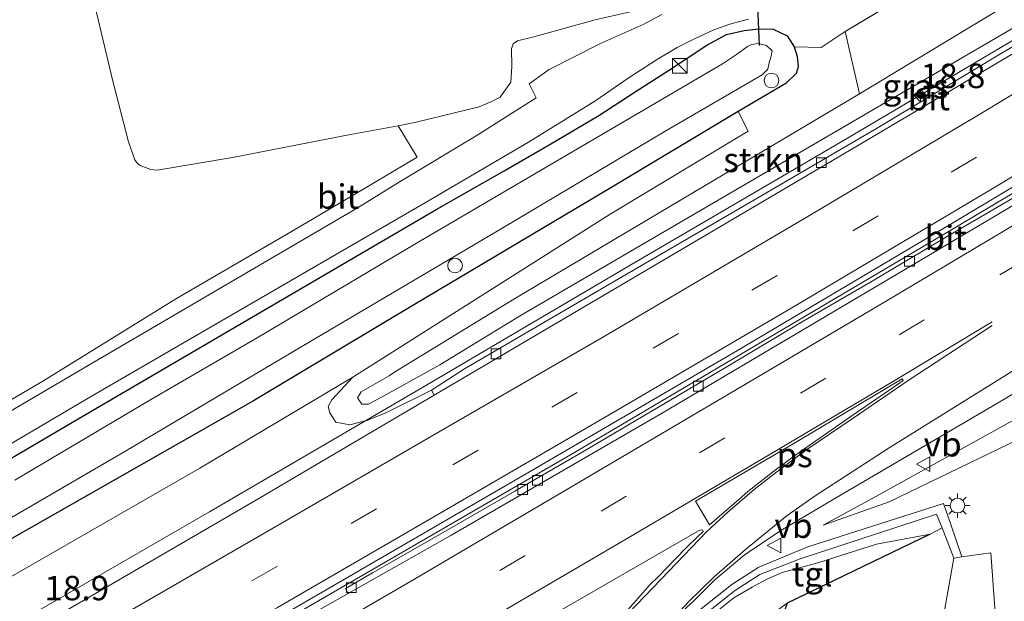
# Model space of a CAD drawing. Units: metres. Extents: x 90000 to 100008, y 423348 to 425003.
# Drawn here: x 91144 to 91245, y 424124 to 424184 of the extents above; entities that cross this region are included whole.
import ezdxf
from ezdxf.enums import TextEntityAlignment as Align

# ---------------------------------------------------------------- set-up
doc = ezdxf.new("R2010")
doc.units = ezdxf.units.M
doc.linetypes.add('IE-TERREINAFSCHEIDING', pattern=[10, 8, -2])
doc.linetypes.add('VW-3-9_STREEP', pattern=[12, 3, -9])
doc.layers.get('0').update_dxf_attribs({"lineweight": 25})
for name, color, linetype, lineweight in [('B-ME-AL-OVERIG-S-B1', 7, 'Continuous', 18), ('B-ME-AM-KILOMETR-S-B1', 7, 'Continuous', 18), ('B-ME-BV-GELEIDECONSTRUCTIE-GELEIDERAIL-L-B1', 213, 'BV-GELEIDERAIL', 18), ('B-ME-GR-BOMENSTRUIKEN-GV-B6', 93, 'Continuous', 18), ('B-ME-GR-STRUIKEN-GV-B6', 93, 'Continuous', 18), ('B-ME-GW-KRUINLIJN-L-B1', 93, 'Continuous', 18), ('B-ME-GW-TEENLIJN-L-B1', 93, 'Continuous', 18), ('B-ME-IE-GRASLAND-GV-B6', 93, 'Continuous', 18), ('B-ME-IE-GRONDWERKLIJN-GROND_INGERICHT-GV-B6', 253, 'Continuous', 18), ('B-ME-IE-INRICHTINGSELEMENT-S-B1', 253, 'Continuous', 18), ('B-ME-IE-MEUBILAIR_WEGMEUBILAIR-LICHTMAST-S-B1', 8, 'Continuous', 18), ('B-ME-IE-TERREINAFSCHEIDING-RASTERHEKWERK-L-B1', 8, 'IE-TERREINAFSCHEIDING', 18), ('B-ME-OG-BEBOUWING-GV-B6', 173, 'Continuous', 18), ('B-ME-OG-WATER-GV-B6', 153, 'Continuous', 18), ('B-ME-VH-VERH_SOORT-BITUMEN-GV-B6', 8, 'IE-TERREINAFSCHEIDING-NATUURLIJK-HOUTWAL', 18), ('B-ME-VH-VERH_SOORT-KLINKERS-GV-B6', 8, 'IE-TERREINAFSCHEIDING-NATUURLIJK-HOUTWAL', 18), ('B-ME-VH-VERH_SOORT-TEGELS-GV-B6', 8, 'Continuous', 18), ('B-ME-VV-KOLK-S-B1', 8, 'Continuous', 18), ('B-ME-VW-MARKERING-39STREEP-015-L-B1', 255, 'VW-3-9_STREEP', 18), ('B-ME-VW-MARKERING-STREEP-015-L-B1', 7, 'Continuous', 18), ('B-ME-VW-MARKERING-VLAKMARK-GV-B6', 7, 'Continuous', 18), ('B-ME-VW-MEUBILAIR_WEGMEUBILAIR-VERKEERSBORD-S-B1', 8, 'Continuous', 18)]:
    doc.layers.add(name, color=color, linetype=linetype, lineweight=lineweight)
for name, color, linetype in [('B-ME-GW-INSTEEKWATERGANG-L-B1', 10, 'Continuous'), ('B-ME-IE-TERREINAFSCHEIDING-HAAG-L-B1', 10, 'Continuous'), ('B-ME-KW-DUIKER-L-B1', 10, 'Continuous')]:
    doc.layers.add(name, color=color, linetype=linetype)
doc.styles.add('NLCS-ISO', font='NLCS-ISO.TTF')
doc.linetypes.add('BV-GELEIDERAIL', pattern='A,10,-3,[108,NLCS.SHX,S=1,R=0,X=0,Y=0],-3', length=16)
doc.linetypes.add('IE-TERREINAFSCHEIDING-NATUURLIJK-HOUTWAL', pattern='A,7,-1.5,[67,NLCS.SHX,S=0.75,R=45,X=0,Y=0],-1.5,7,-1.5,[70,NLCS.SHX,S=0.75,R=0,X=0,Y=0],-1.5', length=20)

# ---------------------------------------------------------------- blocks, each defined once
blk = doc.blocks.new('hecto')
for p, q in [((0, 0.625), (-0.625, 0)), ((0, -0.625), (0, 0.625)), ((-0.625, 0), (0.625, 0)), ((0.625, 0), (0, -0.625))]:
    blk.add_line(p, q)
blk = doc.blocks.new('kast')
blk.add_line((-0.75, -0.75), (0.75, 0.75))
blk.add_lwpolyline([(-0.75, 0.75), (0.75, 0.75), (0.75, -0.75), (-0.75, -0.75)], close=True)
blk = doc.blocks.new('dtb')
blk.add_circle((0, 0), 0.75)
blk = doc.blocks.new('lantaarnpaal')
for p, q in [((0, 0.75), (0, 1.25)), ((-0.75, 0), (-1.25, 0)), ((-0.88, 0.88), (-0.53, 0.53)), ((0.53, 0.53), (0.88, 0.88)), ((0.75, 0), (1.25, 0)), ((-0.53, -0.53), (-0.88, -0.88)), ((0, -0.75), (0, -1.25)), ((0.53, -0.53), (0.88, -0.88))]:
    blk.add_line(p, q)
blk.add_circle((0, 0), 0.75)
blk = doc.blocks.new('kolk')
blk.add_lwpolyline([(-0.5, -0.5), (0.5, -0.5), (0.5, 0.5), (-0.5, 0.5)], close=True)
blk = doc.blocks.new('verkeersbord')
for p, q in [((0, 0.75), (-0.75, -0.625)), ((0.75, -0.625), (0, 0.75)), ((-0.75, -0.625), (0.75, -0.625))]:
    blk.add_line(p, q)

msp = doc.modelspace()

# ---------------------------------------------------------------- linework, layer by layer
at = {"layer": 'B-ME-BV-GELEIDECONSTRUCTIE-GELEIDERAIL-L-B1'}
for points in [[(91294.1579, 424211.169, 2.6163), (91291.6062, 424209.58, 2.6416), (91266.2224, 424194.0788, 2.9456), (91245.4682, 424181.69, 3.0293), (91228.1323, 424171.4254, 2.8978), (91206.5463, 424158.8309, 2.7319), (91184.9916, 424146.1427, 2.6587), (91163.425, 424133.562, 2.579), (91144.4687, 424122.6376, 2.5388), (91122.7161, 424110.0421, 2.2953), (91101.5518, 424097.5498, 2.188), (91083.4005, 424087.1286, 2.1294), (91064.278, 424075.8675, 2.0406), (91042.7109, 424063.2455, 1.9675), (91021.095, 424050.682, 1.9843), (91003.7629, 424040.7023, 2.0896), (90990.7805, 424033.1904, 2.1194), (90977.8039, 424025.6618, 2.0859), (90965.3615, 424018.4457, 2.059), (90956.0727, 424013.0633, 2.0183), (90950.2851, 424009.7096, 1.9929)], [(91030.7314, 424040.8687, 2.3511), (91047.9996, 424050.9614, 2.3864), (91069.6061, 424063.5401, 2.4797), (91090.2854, 424075.5648, 2.5539), (91107.9796, 424085.8424, 2.641), (91129.4469, 424098.2331, 2.6963), (91151.0878, 424110.8851, 2.826), (91174.584, 424124.492, 2.806), (91200.779, 424139.658, 2.838), (91217.688, 424149.634, 3.007), (91240.018, 424162.8082, 3.2366), (91260.2973, 424174.8812, 3.1973), (91281.6475, 424187.7986, 3.0547), (91302.8343, 424200.8081, 2.9268)]]:
    msp.add_polyline3d(points, dxfattribs=at)
at = {"layer": 'B-ME-GR-BOMENSTRUIKEN-GV-B6'}
msp.add_polyline3d([(91229.926, 424176.307, 3.102), (91228.474, 424182.675, 1.772), (91262.354, 424202.993, 2.185), (91271.548, 424208.702, 1.924), (91273.748, 424207.015, 2.314), (91278.477, 424205.616, 3.16), (91229.926, 424176.307, 3.102)], dxfattribs=at)
at = {"layer": 'B-ME-GR-STRUIKEN-GV-B6'}
for points in [[(91288.304, 424209.302, 2.761), (91249.699, 424185.4, 3.273), (91195.324, 424153.667, 2.79), (91187.011, 424148.593, 2.725), (91182.069, 424145.868, 2.712), (91179.683, 424144.568, 2.53), (91179.017, 424144.596, 2.53), (91178.584, 424145.235, 2.518), (91178.944, 424145.831, 2.515), (91181.811, 424147.469, 2.691), (91182.445, 424147.927, 2.686), (91194.574, 424155.306, 2.911), (91229.926, 424176.307, 3.102), (91278.477, 424205.616, 3.16), (91279.944, 424206.502, 3.063), (91287.292, 424211.019, 2.936), (91288.304, 424209.302, 2.761)], [(91044.846, 424070.871, 1.093), (91030.062, 424062.012, 0.1118), (91029.0719, 424064.1378, -0.508), (91043.008, 424072.296, -0.081), (91072.829, 424089.637, 0.139), (91098.671, 424104.73, -0.046), (91120.927, 424117.834, -0.022), (91141.968, 424130.18, -0.004), (91167.927, 424144.928, 0.001), (91184.393, 424154.786, -0.151), (91204.486, 424166.717, 0.112), (91217.5291, 424174.4898, 0.112), (91218.537, 424172.508, 1.111), (91204.419, 424164.017, 1.212), (91178.085, 424147.329, 1.925), (91162.422, 424138.053, 1.683), (91127.101, 424117.748, 1.718), (91082.6558, 424092.4939, 1.136), (91079.145, 424090.499, 1.356), (91056.668, 424077.471, 1.217), (91044.846, 424070.871, 1.093)]]:
    msp.add_polyline3d(points, dxfattribs=at)
at = {"layer": 'B-ME-GW-INSTEEKWATERGANG-L-B1'}
msp.add_polyline3d([(91136.2, 424135.017, -0.457), (91150.39, 424143.321, -0.445), (91168.73, 424154.024, -0.436), (91186.673, 424164.522, -0.448), (91193.589, 424168.433, -0.424), (91198.165, 424171.087, -0.427), (91203.263, 424174.084, -0.337), (91207.08, 424176.568, -0.22), (91210.404, 424178.698, -0.142), (91214.329, 424181.292, 0.085), (91216.32, 424182.365, 0.175), (91218.149, 424182.787, 0.301), (91219.612, 424182.967, 0.34), (91221.087, 424182.912, 0.349), (91222.527, 424182.252, 0.349), (91223.257, 424181.116, 0.349), (91223.571, 424180.132, 0.349), (91223.653, 424179.069, 0.346), (91223.464, 424178.401, 0.337), (91222.381, 424177.381, 0.316), (91217.5291, 424174.4898, 0.112), (91204.486, 424166.717, 0.112), (91184.393, 424154.786, -0.151), (91167.927, 424144.928, 0.001), (91141.968, 424130.18, -0.004)], dxfattribs=at)
at = {"layer": 'B-ME-GW-KRUINLIJN-L-B1'}
for points in [[(91288.304, 424209.302, 2.761), (91249.699, 424185.4, 3.273), (91195.324, 424153.667, 2.79), (91187.011, 424148.593, 2.725), (91182.069, 424145.868, 2.712)], [(91181.811, 424147.469, 2.691), (91182.445, 424147.927, 2.686), (91194.574, 424155.306, 2.911), (91229.926, 424176.307, 3.102), (91278.477, 424205.616, 3.16)], [(91306.419, 424178.562, 2.077), (91305.338, 424177.889, 2.08), (91277.415, 424161.007, 2.357), (91254.95, 424148.108, 2.591), (91231.601, 424135.143, 2.501), (91226.214, 424132.207, 2.318)], [(91056.668, 424077.471, 1.217), (91079.145, 424090.499, 1.356), (91082.6558, 424092.4939, 1.136), (91127.101, 424117.748, 1.718), (91162.422, 424138.053, 1.683), (91178.085, 424147.329, 1.925)], [(91181.811, 424147.469, 2.691), (91178.944, 424145.831, 2.515), (91178.584, 424145.235, 2.518), (91179.017, 424144.596, 2.53), (91179.683, 424144.568, 2.53), (91182.069, 424145.868, 2.712)], [(91237.173, 424131.31, 1.929), (91231.685, 424130.285, 1.855), (91225.685, 424128.372, 1.751)], [(91215.024, 424123.143, 1.684), (91217.06, 424124.771, 1.687), (91218.963, 424125.877, 1.711), (91220.299, 424126.621, 1.702), (91222.03, 424127.371, 1.702), (91225.685, 424128.372, 1.751)]]:
    msp.add_polyline3d(points, dxfattribs=at)
at = {"layer": 'B-ME-GW-TEENLIJN-L-B1'}
for points in [[(91226.214, 424132.207, 2.318), (91232.953, 424134.599, 2.158), (91250.323, 424142.996, 1.858), (91268.116, 424152.801, 1.518)], [(91186.1547, 424146.0263, 1.8431), (91181.549, 424143.747, 2.149), (91179.619, 424142.957, 2.116), (91177.775, 424142.486, 2.026), (91176.365, 424142.754, 2.029), (91175.724, 424143.691, 1.996), (91175.563, 424144.331, 1.99), (91175.948, 424145.023, 1.978), (91178.085, 424147.329, 1.925)]]:
    msp.add_polyline3d(points, dxfattribs=at)
at = {"layer": 'B-ME-IE-GRASLAND-GV-B6'}
for points in [[(91262.354, 424202.993, 2.185), (91228.474, 424182.675, 1.772), (91226.007, 424181.037, 1.12), (91223.257, 424181.116, 0.349), (91222.527, 424182.252, 0.349), (91221.087, 424182.912, 0.349), (91219.612, 424182.967, 0.34), (91218.149, 424182.787, 0.301), (91216.32, 424182.365, 0.175), (91214.329, 424181.292, 0.085), (91210.404, 424178.698, -0.142), (91207.08, 424176.568, -0.22), (91203.263, 424174.084, -0.337), (91198.165, 424171.087, -0.427), (91193.589, 424168.433, -0.424), (91186.673, 424164.522, -0.448), (91168.73, 424154.024, -0.436), (91150.39, 424143.321, -0.445), (91136.2, 424135.017, -0.457)], [(91257.4592, 424188.0811, 2.1417), (91244.5166, 424180.5048, 2.2136), (91231.6756, 424172.7567, 2.1611), (91218.7283, 424165.1872, 2.0005), (91205.7516, 424157.6562, 1.9176), (91189.5289, 424148.1869, 1.8468), (91186.1547, 424146.0263, 1.8431), (91181.549, 424143.747, 2.149), (91179.619, 424142.957, 2.116), (91177.775, 424142.486, 2.026), (91176.365, 424142.754, 2.029), (91175.724, 424143.691, 1.996), (91175.563, 424144.331, 1.99), (91175.948, 424145.023, 1.978), (91178.085, 424147.329, 1.925), (91204.419, 424164.017, 1.212), (91218.537, 424172.508, 1.111), (91217.5291, 424174.4898, 0.112), (91222.381, 424177.381, 0.316), (91223.464, 424178.401, 0.337), (91223.653, 424179.069, 0.346), (91223.571, 424180.132, 0.349), (91223.257, 424181.116, 0.349), (91226.007, 424181.037, 1.12), (91228.474, 424182.675, 1.772), (91229.926, 424176.307, 3.102)], [(91229.926, 424176.307, 3.102), (91194.574, 424155.306, 2.911), (91182.445, 424147.927, 2.686), (91181.811, 424147.469, 2.691), (91178.944, 424145.831, 2.515), (91178.584, 424145.235, 2.518), (91179.017, 424144.596, 2.53), (91179.683, 424144.568, 2.53), (91182.069, 424145.868, 2.712), (91187.011, 424148.593, 2.725), (91195.324, 424153.667, 2.79), (91249.699, 424185.4, 3.273)], [(91209.718, 424184.422, -0.055), (91207.812, 424183.39, -0.094), (91203.499, 424181.478, -0.25), (91198.189, 424178.816, -0.463), (91196.127, 424177.34, -0.505), (91196.864, 424175.904, -0.385), (91190.711, 424172.034, -0.43), (91182.936, 424167.343, -0.415), (91178.636, 424164.681, -0.363), (91150.593, 424148.284, -0.309), (91095.275, 424115.799, -0.293)], [(91131.229, 424138.073, -0.406), (91146.363, 424146.952, -0.391), (91160.036, 424155.399, -0.448), (91171.633, 424162.135, -0.436), (91178.531, 424166.197, -0.493), (91184.687, 424169.845, -0.496), (91182.748, 424173.056, -0.517), (91184.693, 424173.465, -0.46), (91191.015, 424174.969, -0.457), (91192.212, 424175.489, -0.478), (91193.151, 424175.981, -0.511), (91194.254, 424177.506, -0.508), (91194.345, 424179.094, -0.481), (91194.34, 424180.921, -0.406), (91194.501, 424181.411, -0.397), (91194.939, 424181.718, -0.415), (91196.601, 424182.146, -0.331), (91202.886, 424183.871, -0.262), (91207.673, 424184.972, -0.1)], [(91120.034, 424126.967, -0.391), (91151.412, 424145.43, -0.414), (91185.596, 424165.227, -0.423), (91196.083, 424171.381, -0.376), (91202.865, 424175.57, -0.238), (91206.382, 424177.978, -0.13), (91209.152, 424179.794, -0.001), (91211.269, 424181.061, 0.118), (91213.04, 424181.921, 0.154), (91215.013, 424182.866, 0.271), (91216.677, 424183.434, 0.373), (91218.56, 424183.95, 0.529)], [(91136.2, 424135.017, -0.457), (91150.39, 424143.321, -0.445), (91168.73, 424154.024, -0.436), (91186.673, 424164.522, -0.448), (91193.589, 424168.433, -0.424), (91198.165, 424171.087, -0.427), (91203.263, 424174.084, -0.337), (91207.08, 424176.568, -0.22), (91210.404, 424178.698, -0.142), (91214.329, 424181.292, 0.085), (91216.32, 424182.365, 0.175), (91218.149, 424182.787, 0.301), (91219.612, 424182.967, 0.34), (91221.087, 424182.912, 0.349), (91222.527, 424182.252, 0.349), (91223.257, 424181.116, 0.349), (91223.571, 424180.132, 0.349), (91223.653, 424179.069, 0.346), (91223.464, 424178.401, 0.337), (91222.381, 424177.381, 0.316), (91217.5291, 424174.4898, 0.112), (91204.486, 424166.717, 0.112), (91184.393, 424154.786, -0.151), (91167.927, 424144.928, 0.001), (91141.968, 424130.18, -0.004)], [(91131.531, 424126.239, -1.579), (91154.76, 424139.75, -1.579), (91172.886, 424150.486, -1.579), (91193.43, 424162.613, -1.579), (91210.113, 424172.533, -1.579), (91219.974, 424178.27, -1.579), (91220.551, 424178.833, -1.579), (91220.707, 424179.482, -1.579), (91220.881, 424180.15, -1.579), (91220.99, 424180.724, -1.579), (91220.424, 424181.24, -1.579), (91219.607, 424181.447, -1.579), (91218.868, 424181.357, -1.579), (91218.479, 424181.16, -1.579), (91217.355, 424180.322, -1.579), (91215.903, 424179.385, -1.579), (91211.775, 424176.954, -1.579), (91197.278, 424168.461, -1.579), (91184.425, 424160.943, -1.579), (91168.293, 424151.359, -1.579), (91157.51, 424145.104, -1.579), (91143.514, 424136.807, -1.579)], [(91244.996, 424115.576, 2.06), (91244.167, 424118.63, 2.056), (91243.373, 424129.389, 1.998), (91240.411, 424128.968, 2.006), (91239.27, 424132.271, 2.248), (91238.519, 424134.442, 2.041), (91224.646, 424130.009, 1.822), (91219.645, 424127.919, 1.748), (91216.86, 424126.158, 1.709), (91207.898, 424119.04, 1.644), (91208.255, 424119.566, 1.501), (91210.044, 424121.53, 1.604), (91211.198, 424122.693, 1.674), (91212.246, 424123.785, 1.744), (91212.871, 424124.359, 1.784), (91215.14, 424126.611, 1.933), (91218.118, 424129.141, 2.11), (91221.894, 424131.655, 2.259), (91227.41, 424134.934, 2.463), (91244.048, 424144.684, 2.681), (91264.492, 424156.813, 2.597)], [(91254.95, 424148.108, 2.591), (91231.601, 424135.143, 2.501), (91226.214, 424132.207, 2.318), (91232.953, 424134.599, 2.158), (91250.323, 424142.996, 1.858)], [(91250.323, 424142.996, 1.858), (91232.953, 424134.599, 2.158), (91226.214, 424132.207, 2.318), (91231.601, 424135.143, 2.501), (91254.95, 424148.108, 2.591)], [(91127.101, 424117.748, 1.718), (91162.422, 424138.053, 1.683), (91178.085, 424147.329, 1.925), (91175.948, 424145.023, 1.978), (91175.563, 424144.331, 1.99), (91175.724, 424143.691, 1.996), (91176.365, 424142.754, 2.029), (91177.775, 424142.486, 2.026), (91179.619, 424142.957, 2.116), (91181.549, 424143.747, 2.149), (91186.1547, 424146.0263, 1.8431), (91186.4271, 424145.5081, 1.954), (91168.474, 424134.933, 1.886), (91152.404, 424125.611, 1.864), (91134.785, 424115.402, 1.736)], [(91206.187, 424116.842, 1.566), (91217.229, 424125.568, 1.62), (91219.743, 424127.171, 1.647), (91223.875, 424128.783, 1.737), (91237.814, 424133.348, 1.947), (91238.393, 424131.946, 1.964), (91237.173, 424131.31, 1.929), (91231.685, 424130.285, 1.855), (91225.685, 424128.372, 1.751), (91222.03, 424127.371, 1.702), (91220.299, 424126.621, 1.702), (91218.963, 424125.877, 1.711), (91217.06, 424124.771, 1.687), (91215.024, 424123.143, 1.684)], [(91198.552, 424123.056, 2.213), (91213.444, 424131.623, 2.324), (91213.719, 424131.738, 2.321), (91213.901, 424131.695, 2.305), (91213.932, 424131.55, 2.276), (91213.35, 424131.029, 2.202), (91212.306, 424129.998, 2.164), (91211.015, 424128.658, 2.096), (91209.45, 424127.021, 1.988), (91208.452, 424126.079, 1.928), (91207.281, 424124.739, 1.847), (91205.143, 424122.336, 1.704)], [(91237.173, 424131.31, 1.929), (91222.52, 424124.25, 0.435), (91221.187, 424123.282, 0.157), (91219.829, 424121.831, 0.052), (91218.871, 424120.44, 0.061), (91216.92, 424117.373, 0.184), (91216.025, 424116.024, 0.232), (91215.418, 424114.875, 0.244), (91214.711, 424112.801, 0.13), (91214.301, 424110.373, 0.04), (91214.1, 424108.888, 0.043), (91214.005, 424107.257, 0.043), (91213.441, 424104.329, -0.004), (91213.298, 424101.433, -0.046), (91213.563, 424095.83, 0.049), (91213.782, 424090.365, 0.001), (91214.175, 424084.438, -0.139), (91214.077, 424079.415, -0.214), (91213.974, 424077.687, -0.265), (91213.516, 424076.614, -0.277), (91212.899, 424075.917, -0.277), (91212.154, 424075.356, -0.28), (91210.059, 424074.206, -0.31), (91206.909, 424072.919, -0.253)], [(91215.024, 424123.143, 1.684), (91217.06, 424124.771, 1.687), (91218.963, 424125.877, 1.711), (91220.299, 424126.621, 1.702), (91222.03, 424127.371, 1.702), (91225.685, 424128.372, 1.751), (91231.685, 424130.285, 1.855), (91237.173, 424131.31, 1.929)]]:
    msp.add_polyline3d(points, dxfattribs=at)
at = {"layer": 'B-ME-IE-GRONDWERKLIJN-GROND_INGERICHT-GV-B6'}
for points in [[(91148.262, 424204.376, -0.493), (91148.588, 424202.478, -0.52), (91148.251, 424201.721, -0.487), (91148.21, 424200.903, -0.478), (91150.857, 424188.969, -0.436), (91153.536, 424177.622, -0.58), (91155.125, 424171.404, -0.556), (91155.778, 424169.567, -0.514), (91156.05, 424169.195, -0.514), (91156.335, 424168.993, -0.544), (91157.429, 424168.575, -0.544), (91158.077, 424168.523, -0.547), (91165.792, 424169.816, -0.538), (91177.853, 424172.155, -0.514), (91182.748, 424173.056, -0.517), (91184.687, 424169.845, -0.496), (91178.531, 424166.197, -0.493), (91171.633, 424162.135, -0.436), (91160.036, 424155.399, -0.448), (91146.363, 424146.952, -0.391), (91131.229, 424138.073, -0.406)], [(91238.484, 424122.725, 2.002), (91238.579, 424119.221, 1.924), (91238.88, 424109.362, 2.064), (91240.3, 424096.826, 2.132), (91241.107, 424084.853, 2.097), (91241.315, 424083.86, 2.1), (91239.839, 424083.949, 2.047), (91236.282, 424083.298, 1.523), (91223.607, 424079.737, -0.049), (91222.505, 424104.438, 0.057), (91222.15, 424113.336, -0.055), (91222.023, 424115.967, -0.079), (91221.177, 424116.82, -0.082), (91221.021, 424116.98, -0.082), (91221.902, 424122.467, 0.177), (91222.52, 424124.25, 0.435), (91237.173, 424131.31, 1.929), (91238.393, 424131.946, 1.964), (91239.569, 424128.848, 1.99), (91238.484, 424122.725, 2.002)]]:
    msp.add_polyline3d(points, dxfattribs=at)
at = {"layer": 'B-ME-IE-TERREINAFSCHEIDING-HAAG-L-B1'}
msp.add_polyline3d([(91237.173, 424131.31, 1.929), (91222.52, 424124.25, 0.435), (91221.902, 424122.467, 0.177), (91221.021, 424116.98, -0.082)], dxfattribs=at)
at = {"layer": 'B-ME-IE-TERREINAFSCHEIDING-RASTERHEKWERK-L-B1'}
msp.add_polyline3d([(91223.257, 424181.116, 0.349), (91226.007, 424181.037, 1.12), (91228.474, 424182.675, 1.772), (91262.354, 424202.993, 2.185), (91271.548, 424208.702, 1.924)], dxfattribs=at)
at = {"layer": 'B-ME-KW-DUIKER-L-B1'}
msp.add_line((91219.691, 424181.258, -1.472), (91219.357, 424190.216, -1.453), dxfattribs=at)
at = {"layer": 'B-ME-OG-BEBOUWING-GV-B6'}
msp.add_polyline3d([(91207.673, 424184.972, -0.1), (91202.886, 424183.871, -0.262), (91196.601, 424182.146, -0.331), (91194.939, 424181.718, -0.415), (91194.501, 424181.411, -0.397), (91194.34, 424180.921, -0.406), (91194.345, 424179.094, -0.481), (91194.254, 424177.506, -0.508), (91193.151, 424175.981, -0.511), (91192.212, 424175.489, -0.478), (91191.015, 424174.969, -0.457), (91184.693, 424173.465, -0.46), (91182.748, 424173.056, -0.517), (91177.853, 424172.155, -0.514), (91165.792, 424169.816, -0.538), (91158.077, 424168.523, -0.547), (91157.429, 424168.575, -0.544), (91156.335, 424168.993, -0.544), (91156.05, 424169.195, -0.514), (91155.778, 424169.567, -0.514), (91155.125, 424171.404, -0.556), (91153.536, 424177.622, -0.58), (91150.857, 424188.969, -0.436)], dxfattribs=at)
at = {"layer": 'B-ME-OG-WATER-GV-B6'}
msp.add_polyline3d([(91143.514, 424136.807, -1.579), (91157.51, 424145.104, -1.579), (91168.293, 424151.359, -1.579), (91184.425, 424160.943, -1.579), (91197.278, 424168.461, -1.579), (91211.775, 424176.954, -1.579), (91215.903, 424179.385, -1.579), (91217.355, 424180.322, -1.579), (91218.479, 424181.16, -1.579), (91218.868, 424181.357, -1.579), (91219.607, 424181.447, -1.579), (91220.424, 424181.24, -1.579), (91220.99, 424180.724, -1.579), (91220.881, 424180.15, -1.579), (91220.707, 424179.482, -1.579), (91220.551, 424178.833, -1.579), (91219.974, 424178.27, -1.579), (91210.113, 424172.533, -1.579), (91193.43, 424162.613, -1.579), (91172.886, 424150.486, -1.579), (91154.76, 424139.75, -1.579), (91131.531, 424126.239, -1.579)], dxfattribs=at)
at = {"layer": 'B-ME-VH-VERH_SOORT-BITUMEN-GV-B6'}
for points in [[(91250.849, 424183.501, 2.257), (91230.982, 424171.742, 2.248), (91209.23, 424158.94, 2.031), (91191.958, 424148.766, 1.975), (91186.4271, 424145.5081, 1.954), (91186.1547, 424146.0263, 1.8431), (91189.5289, 424148.1869, 1.8468), (91205.7516, 424157.6562, 1.9176), (91218.7283, 424165.1872, 2.0005), (91231.6756, 424172.7567, 2.1611), (91244.5166, 424180.5048, 2.2136), (91257.4592, 424188.0811, 2.1417), (91270.2562, 424195.9141, 2.0754), (91283.0864, 424203.6812, 1.9485), (91295.7628, 424211.6803, 1.8435), (91292.607, 424208.732, 1.991), (91270.831, 424195.542, 2.168), (91250.849, 424183.501, 2.257)], [(91134.785, 424115.402, 1.736), (91152.404, 424125.611, 1.864), (91168.474, 424134.933, 1.886), (91186.4271, 424145.5081, 1.954), (91191.958, 424148.766, 1.975), (91209.23, 424158.94, 2.031), (91230.982, 424171.742, 2.248), (91250.849, 424183.501, 2.257), (91270.831, 424195.542, 2.168), (91292.607, 424208.732, 1.991), (91302.5868, 424201.4197, 2.2464), (91285.6204, 424190.9083, 2.3536), (91264.2675, 424177.9621, 2.4953), (91239.7265, 424163.2479, 2.5891), (91217.4373, 424150.0641, 2.3747), (91195.7516, 424137.4279, 2.2744), (91174.291, 424124.9859, 2.2128), (91155.0196, 424113.8171, 2.185)], [(91260.8704, 424173.9122, 2.2506), (91235.4026, 424158.8197, 2.4419), (91209.6736, 424143.62, 2.306), (91188.0618, 424131.1082, 2.2447), (91177.628, 424125.2264, 2.2189), (91177.355, 424125.736, 2.248), (91180.093, 424127.328, 2.247), (91187.092, 424131.344, 2.275), (91194.661, 424135.697, 2.298), (91201.791, 424139.819, 2.321), (91209.292, 424144.251, 2.339), (91216.305, 424148.377, 2.368), (91223.994, 424152.964, 2.417), (91231.214, 424157.176, 2.454), (91238.679, 424161.596, 2.441), (91245.621, 424165.657, 2.395), (91253.161, 424170.182, 2.322), (91260.186, 424174.38, 2.278), (91267.527, 424178.759, 2.213), (91274.667, 424183.052, 2.144), (91282.14, 424187.574, 2.087)], [(91095.275, 424115.799, -0.293), (91150.593, 424148.284, -0.309), (91178.636, 424164.681, -0.363), (91182.936, 424167.343, -0.415), (91190.711, 424172.034, -0.43), (91196.864, 424175.904, -0.385), (91196.127, 424177.34, -0.505), (91198.189, 424178.816, -0.463), (91203.499, 424181.478, -0.25), (91207.812, 424183.39, -0.094), (91209.718, 424184.422, -0.055)], [(91134.0895, 424100.0439, 2.0478), (91151.508, 424110.139, 2.1316), (91170.3593, 424121.1288, 2.2009), (91177.628, 424125.2264, 2.2189), (91188.0618, 424131.1082, 2.2447), (91209.6736, 424143.62, 2.306), (91235.4026, 424158.8197, 2.4419), (91260.8704, 424173.9122, 2.2506), (91277.9561, 424184.2754, 2.0909)], [(91218.56, 424183.95, 0.529), (91216.677, 424183.434, 0.373), (91215.013, 424182.866, 0.271), (91213.04, 424181.921, 0.154), (91211.269, 424181.061, 0.118), (91209.152, 424179.794, -0.001), (91206.382, 424177.978, -0.13), (91202.865, 424175.57, -0.238), (91196.083, 424171.381, -0.376), (91185.596, 424165.227, -0.423), (91151.412, 424145.43, -0.414), (91120.034, 424126.967, -0.391)], [(91264.492, 424156.813, 2.597), (91244.048, 424144.684, 2.681), (91227.41, 424134.934, 2.463), (91221.894, 424131.655, 2.259), (91218.118, 424129.141, 2.11), (91215.14, 424126.611, 1.933), (91212.871, 424124.359, 1.784)], [(91205.143, 424122.336, 1.704), (91207.281, 424124.739, 1.847), (91208.452, 424126.079, 1.928), (91209.45, 424127.021, 1.988), (91211.015, 424128.658, 2.096), (91212.306, 424129.998, 2.164), (91213.35, 424131.029, 2.202), (91213.932, 424131.55, 2.276), (91213.901, 424131.695, 2.305), (91213.719, 424131.738, 2.321), (91213.444, 424131.623, 2.324), (91198.552, 424123.056, 2.213)], [(91245.55, 424086.064, 2.124), (91242.533, 424085.899, 2.112), (91241.598, 424084.993, 2.073), (91241.107, 424084.853, 2.097), (91240.3, 424096.826, 2.132), (91238.88, 424109.362, 2.064), (91238.579, 424119.221, 1.924), (91238.484, 424122.725, 2.002), (91239.569, 424128.848, 1.99), (91240.411, 424128.968, 2.006), (91243.373, 424129.389, 1.998), (91244.167, 424118.63, 2.056), (91244.996, 424115.576, 2.06)]]:
    msp.add_polyline3d(points, dxfattribs=at)
at = {"layer": 'B-ME-VH-VERH_SOORT-KLINKERS-GV-B6'}
for points in [[(91137.6525, 424103.8988, 2.1134), (91155.0196, 424113.8171, 2.185), (91174.291, 424124.9859, 2.2128), (91195.7516, 424137.4279, 2.2744), (91217.4373, 424150.0641, 2.3747), (91239.7265, 424163.2479, 2.5891), (91264.2675, 424177.9621, 2.4953), (91285.6204, 424190.9083, 2.3536)], [(91282.14, 424187.574, 2.087), (91274.667, 424183.052, 2.144), (91267.527, 424178.759, 2.213), (91260.186, 424174.38, 2.278), (91253.161, 424170.182, 2.322), (91245.621, 424165.657, 2.395), (91238.679, 424161.596, 2.441), (91231.214, 424157.176, 2.454), (91223.994, 424152.964, 2.417), (91216.305, 424148.377, 2.368), (91209.292, 424144.251, 2.339), (91201.791, 424139.819, 2.321), (91194.661, 424135.697, 2.298), (91187.092, 424131.344, 2.275), (91180.093, 424127.328, 2.247), (91177.355, 424125.736, 2.248), (91177.628, 424125.2264, 2.2189), (91170.3593, 424121.1288, 2.2009), (91151.508, 424110.139, 2.1316)]]:
    msp.add_polyline3d(points, dxfattribs=at)
at = {"layer": 'B-ME-VH-VERH_SOORT-TEGELS-GV-B6'}
msp.add_polyline3d([(91206.187, 424116.842, 1.566), (91207.898, 424119.04, 1.644), (91216.86, 424126.158, 1.709), (91219.645, 424127.919, 1.748), (91224.646, 424130.009, 1.822), (91238.519, 424134.442, 2.041), (91239.27, 424132.271, 2.248), (91240.411, 424128.968, 2.006), (91239.569, 424128.848, 1.99), (91238.393, 424131.946, 1.964), (91237.814, 424133.348, 1.947), (91223.875, 424128.783, 1.737), (91219.743, 424127.171, 1.647), (91217.229, 424125.568, 1.62), (91206.187, 424116.842, 1.566)], dxfattribs=at)
at = {"layer": 'B-ME-VW-MARKERING-39STREEP-015-L-B1'}
for points in [[(91298.6537, 424204.3035, 2.1458), (91292.702, 424200.633, 2.189), (91272.47, 424188.233, 2.348), (91252.201, 424176.001, 2.435), (91231.842, 424163.837, 2.433), (91211.412, 424151.811, 2.244), (91190.905, 424139.887, 2.15), (91170.373, 424128.021, 2.082), (91149.814, 424116.136, 2.054), (91124.716, 424101.619, 1.884), (91103.739, 424089.553, 1.804), (91082.886, 424077.547, 1.662), (91061.944, 424065.538, 1.579), (91041.05, 424053.543, 1.483), (91020.142, 424041.565, 1.487), (91002.132, 424031.125, 1.481), (90986.255, 424022.005, 1.441), (90974.824, 424015.371, 1.414), (90960.4478, 424007.0464, 1.3571)], [(91302.3671, 424192.8905, 2.0707), (91287.49, 424183.77, 2.156), (91267.207, 424171.465, 2.32), (91246.875, 424159.333, 2.468), (91226.486, 424147.229, 2.434), (91206.074, 424135.175, 2.313), (91185.65, 424123.188, 2.173), (91165.217, 424111.277, 2.091), (91144.712, 424099.374, 1.994), (91124.202, 424087.502, 1.868), (91103.752, 424075.638, 1.769), (91083.289, 424063.759, 1.693), (91062.819, 424051.871, 1.584), (91050.065, 424044.482, 1.524), (91029.625, 424032.657, 1.508), (91008.579, 424020.457, 1.499), (90990.612, 424010.029, 1.462), (90981.257, 424004.513, 1.434), (90972.7496, 423999.6737, 1.4183)]]:
    msp.add_polyline3d(points, dxfattribs=at)
at = {"layer": 'B-ME-VW-MARKERING-STREEP-015-L-B1'}
for points in [[(91295.5101, 424206.606, 2.0633), (91279.826, 424196.956, 2.196), (91261.29, 424185.674, 2.329), (91241.89, 424174.037, 2.404), (91224.815, 424163.863, 2.27), (91203.723, 424151.481, 2.128), (91187.917, 424142.342, 2.048), (91169.818, 424131.837, 1.992), (91156.177, 424123.979, 1.974), (91138.722, 424113.897, 1.88), (91117.276, 424101.496, 1.733), (91100.784, 424092.004, 1.675), (91081.847, 424081.117, 1.549), (91060.241, 424068.698, 1.468), (91039.437, 424056.743, 1.376), (91019.393, 424045.271, 1.379), (91000.278, 424034.308, 1.398), (90988.491, 424027.501, 1.392), (90973.105, 424018.5, 1.357), (90955.5478, 424008.329, 1.2975)], [(91301.7689, 424202.0193, 2.225), (91283.722, 424190.932, 2.35), (91263.153, 424178.412, 2.49), (91243.512, 424166.61, 2.568), (91223.003, 424154.42, 2.428), (91204.728, 424143.736, 2.304), (91187.026, 424133.451, 2.224), (91170.369, 424123.782, 2.182), (91150.044, 424112.058, 2.15), (91127.217, 424098.931, 2.007), (91106.523, 424086.985, 1.918), (91085.918, 424075.138, 1.778), (91061.058, 424060.894, 1.646), (91046.929, 424052.79, 1.585), (91026.386, 424040.995, 1.639), (91003.875, 424028.115, 1.552), (90990.466, 424020.333, 1.495), (90976.752, 424012.351, 1.465), (90965.3584, 424005.7624, 1.4249)], [(91303.1691, 424197.6787, 1.9827), (91296.893, 424193.791, 2.011), (91281.318, 424184.266, 2.118), (91263.13, 424173.265, 2.279), (91247.925, 424164.197, 2.395), (91232.608, 424155.086, 2.469), (91216.593, 424145.653, 2.342), (91199.241, 424135.418, 2.287), (91183.912, 424126.43, 2.224), (91168.855, 424117.679, 2.189), (91150.769, 424107.175, 2.106), (91134.39, 424097.667, 2.023), (91119.652, 424089.125, 1.939), (91100.993, 424078.299, 1.846), (91081.533, 424067.053, 1.781), (91061.017, 424055.134, 1.662), (91044.579, 424045.578, 1.606), (91024.936, 424034.166, 1.575), (91006.662, 424023.577, 1.57), (90994.268, 424016.398, 1.546), (90979.382, 424007.761, 1.512), (90972.6946, 424003.8803, 1.4964)], [(91300.4586, 424181.5099, 2.2581), (91282.53, 424170.557, 2.379), (91265.162, 424159.949, 2.548), (91245.522, 424147.936, 2.653), (91232.983, 424140.103, 2.585), (91225.391, 424135.228, 2.422), (91222.528, 424133.187, 2.328), (91218.261, 424129.732, 2.153), (91215.053, 424126.918, 2.014), (91212.445, 424124.386, 1.859), (91208.508, 424120.135, 1.561), (91206.068, 424117.188, 1.346)], [(91243.523, 424152.988, 2.551), (91233.232, 424146.825, 2.545), (91220.852, 424139.508, 2.389), (91206.325, 424130.96, 2.301), (91188.733, 424120.653, 2.138), (91170.892, 424110.296, 2.055), (91155.979, 424101.676, 1.975), (91138.103, 424091.296, 1.859), (91120.86, 424081.297, 1.758), (91099.492, 424068.836, 1.672), (91081.49, 424058.4, 1.601), (91061.086, 424046.571, 1.48), (91047.314, 424038.573, 1.447), (91032.507, 424030.016, 1.405), (91022.781, 424024.372, 1.381), (91010.287, 424017.119, 1.425), (91000.89, 424011.666, 1.422)], [(91203.044, 424119.837, 1.59), (91210.427, 424127.516, 2.029), (91214.281, 424131.542, 2.283), (91216.477, 424133.542, 2.345), (91219.163, 424135.862, 2.384), (91221.475, 424137.67, 2.41), (91224.559, 424139.936, 2.451), (91229.269, 424143.147, 2.52), (91234.914, 424147.011, 2.562), (91243.502, 424152.614, 2.559)]]:
    msp.add_polyline3d(points, dxfattribs=at)
at = {"layer": 'B-ME-VW-MARKERING-VLAKMARK-GV-B6'}
msp.add_polyline3d([(91214.576, 424132.257, 2.32), (91213.145, 424134.677, 2.316), (91223.386, 424140.667, 2.422), (91234.298, 424147.174, 2.55), (91234.388, 424147.005, 2.556), (91232.936, 424145.982, 2.545), (91229.737, 424143.803, 2.513), (91225.108, 424140.6, 2.448), (91223.41, 424139.412, 2.43), (91221.164, 424137.741, 2.403), (91218.521, 424135.642, 2.374), (91217.581, 424134.847, 2.35), (91214.576, 424132.257, 2.32)], dxfattribs=at)

# ---------------------------------------------------------------- block references
at = {"layer": 'B-ME-AL-OVERIG-S-B1', "rotation": 90}
for p in [(91220.929, 424177.674, -0.097), (91188.552, 424158.755, -0.34)]:
    msp.add_blockref('dtb', p, dxfattribs=at)
at = {"layer": 'B-ME-AM-KILOMETR-S-B1', "rotation": 90}
msp.add_blockref('hecto', (91236.1846, 424176.1166, 2.4449), dxfattribs=at)
at = {"layer": 'B-ME-IE-INRICHTINGSELEMENT-S-B1', "rotation": 90}
msp.add_blockref('kast', (91211.537, 424179.17, 1.557), dxfattribs=at)
at = {"layer": 'B-ME-IE-MEUBILAIR_WEGMEUBILAIR-LICHTMAST-S-B1', "rotation": 90}
msp.add_blockref('lantaarnpaal', (91239.958, 424134.211, 2.185), dxfattribs=at)
at = {"layer": 'B-ME-VV-KOLK-S-B1', "rotation": 90}
for p in [(91226.034, 424169.276, 2.26), (91235.051, 424159.185, 2.443), (91192.745, 424149.731, 2.047), (91213.443, 424146.426, 2.386), (91196.984, 424136.796, 2.311), (91195.462, 424135.862, 2.293), (91177.943, 424125.821, 2.263)]:
    msp.add_blockref('kolk', p, dxfattribs=at)
at = {"layer": 'B-ME-VW-MEUBILAIR_WEGMEUBILAIR-VERKEERSBORD-S-B1', "rotation": 90}
for p in [(91236.499, 424138.457, 2.443), (91221.246, 424130.129, 2.245)]:
    msp.add_blockref('verkeersbord', p, dxfattribs=at)

# ---------------------------------------------------------------- texts
at = {"layer": 'B-ME-AM-KILOMETR-S-B1', "ltscale": 0.2, "style": 'NLCS-ISO'}
for s, p in [('18.8', (91236.1846, 424176.1166, 2.4449)), ('18.9', (91146.54, 424123.75, 2.02))]:
    msp.add_text(s, height=2.5, dxfattribs=at).set_placement(p, align=Align.BOTTOM_LEFT)
at = {"layer": 'B-ME-GR-STRUIKEN-GV-B6', "ltscale": 0.2, "style": 'NLCS-ISO'}
msp.add_text('strkn', height=2.5, dxfattribs=at).set_placement((91220.08282, 424169.55929), align=Align.MIDDLE_CENTER)
at = {"layer": 'B-ME-IE-GRASLAND-GV-B6', "ltscale": 0.2, "style": 'NLCS-ISO'}
msp.add_text('gras', height=2.5, dxfattribs=at).set_placement((91235.6629, 424177.08315), align=Align.MIDDLE_CENTER)
at = {"layer": 'B-ME-VH-VERH_SOORT-BITUMEN-GV-B6', "ltscale": 0.2, "style": 'NLCS-ISO'}
for p in [(91237.0363, 424175.88372), (91176.57058, 424165.81104), (91238.74939, 424161.60275)]:
    msp.add_text('bit', height=2.5, dxfattribs=at).set_placement(p, align=Align.MIDDLE_CENTER)
at = {"layer": 'B-ME-VH-VERH_SOORT-TEGELS-GV-B6', "ltscale": 0.2, "style": 'NLCS-ISO'}
msp.add_text('tgl', height=2.5, dxfattribs=at).set_placement((91225.08307, 424127.21033), align=Align.MIDDLE_CENTER)
at = {"layer": 'B-ME-VW-MARKERING-VLAKMARK-GV-B6', "ltscale": 0.2, "style": 'NLCS-ISO'}
msp.add_text('ps', height=2.5, dxfattribs=at).set_placement((91223.29431, 424139.38954), align=Align.MIDDLE_CENTER)
at = {"layer": 'B-ME-VW-MEUBILAIR_WEGMEUBILAIR-VERKEERSBORD-S-B1', "ltscale": 0.2, "style": 'NLCS-ISO'}
for p in [(91236.499, 424138.457, 2.443), (91221.246, 424130.129, 2.245)]:
    msp.add_text('vb', height=2.5, dxfattribs=at).set_placement(p, align=Align.BOTTOM_LEFT)

doc.saveas('drawing.dxf')
